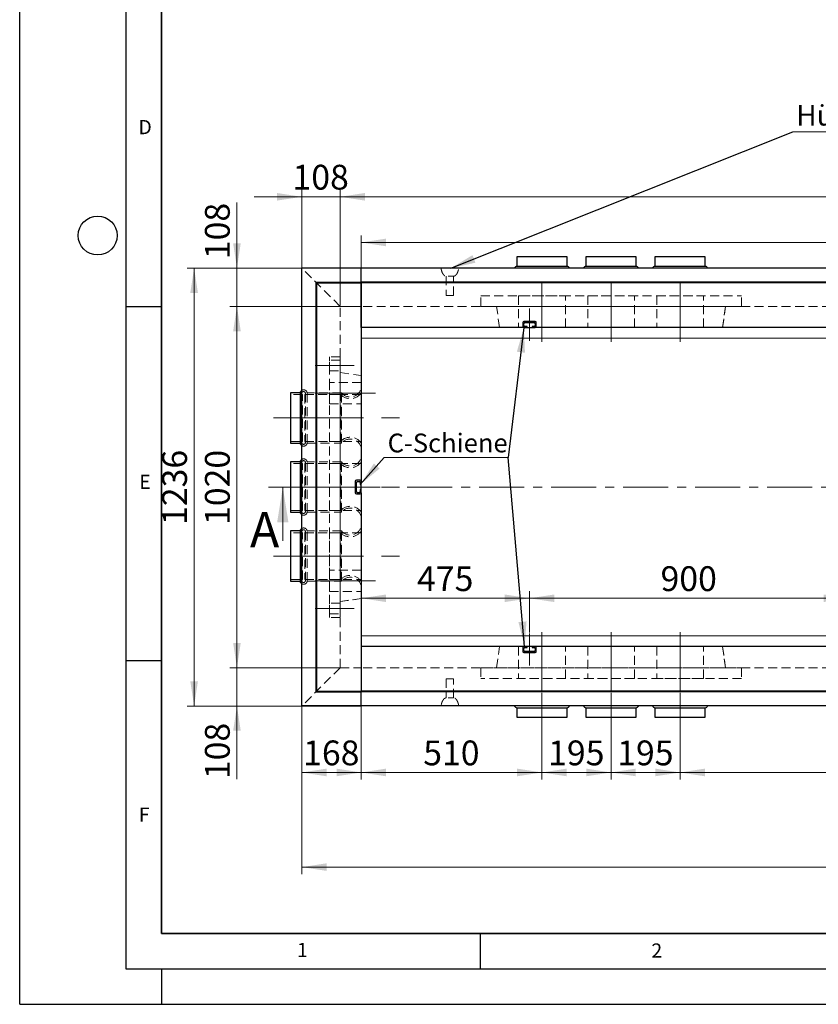
# Model space of a CAD drawing. Units: millimetres. Extents: x 0 to 420, y 0 to 297.
# Drawn here: x 0 to 113, y 0 to 139 of the extents above; entities that cross this region are included whole.
import ezdxf

# ---------------------------------------------------------------- set-up
doc = ezdxf.new("R2010")
doc.units = ezdxf.units.MM
doc.header["$PDSIZE"] = -1
for name, pattern in [('CENTER', [10.16, 6.35, -1.27, 1.27, -1.27]), ('CENTERX2', [20.32, 12.7, -2.54, 2.54, -2.54]), ('HIDDEN', [1.905, 1.27, -0.635])]:
    doc.linetypes.add(name, pattern=pattern)
doc.layers.add('LINIEN-DICK', color=7, linetype='Continuous', lineweight=35)
doc.layers.add('LINIEN-DÜNN', color=7, linetype='Continuous')
doc.layers.add('VORLAGE_TEXT', color=7, linetype='Continuous')
doc.styles.add('SLDTEXTSTYLE0', font='TXT', dxfattribs={"width": 0.605})
doc.dimstyles.new('SLDDIMSTYLE0', dxfattribs={"dimtxt": 0.18, "dimasz": 3.5, "dimexe": 0, "dimexo": 0.0625, "dimgap": 0, "dimtad": 0, "dimtih": 1, "dimtoh": 1, "dimdec": 0, "dimrnd": 1e-09, "dimzin": 0, "dimdsep": 46, "dimtxsty": 'Standard', "dimsah": 1, "dimcen": 0.09, "dimadec": 0, "dimazin": 0, "dimtfac": 3.5, "dimtdec": 0, "dimtofl": 0, "dimtmove": 0, "dimatfit": 3, "dimfxl": 1, "dimfrac": 2, "dimtolj": 1, "dimtzin": 0, "dimarcsym": 0})
doc.dimstyles.new('SLDDIMSTYLE1', dxfattribs={"dimtxt": 3.5, "dimasz": 3.5, "dimexe": 0, "dimexo": 0.0625, "dimgap": 0.875, "dimtad": 1, "dimlfac": 20, "dimrnd": 1e-09, "dimzin": 12, "dimdsep": 46, "dimtxsty": 'SLDTEXTSTYLE0', "dimsah": 1, "dimcen": 0.09, "dimadec": 0, "dimazin": 3, "dimtfac": 1, "dimtdec": 3, "dimtofl": 0, "dimtmove": 0, "dimatfit": 3, "dimfxl": 1, "dimfrac": 2, "dimtolj": 1, "dimtzin": 12, "dimarcsym": 0})
doc.dimstyles.new('SLDDIMSTYLE2', dxfattribs={"dimtxt": 3.5, "dimasz": 3.5, "dimexe": 0, "dimexo": 0.0625, "dimgap": 0.875, "dimtad": 1, "dimlfac": 20, "dimrnd": 1e-09, "dimzin": 12, "dimdsep": 46, "dimtxsty": 'SLDTEXTSTYLE0', "dimsah": 1, "dimcen": 0.09, "dimadec": 0, "dimazin": 3, "dimtfac": 1, "dimtdec": 3, "dimtmove": 0, "dimatfit": 0, "dimfxl": 1, "dimfrac": 2, "dimtolj": 1, "dimtzin": 12, "dimarcsym": 0})

# ---------------------------------------------------------------- blocks, each defined once
blk = doc.blocks.new('_D_2')
at = {"color": 7, "linetype": 'Continuous', "lineweight": 0}
for p, q in [((30.67, 103.9), (30.67, 113.18)), ((48.12, 103.9), (29.67, 103.9)), ((30.67, 103.9), (30.67, 98.5)), ((48.12, 98.5), (29.67, 98.5)), ((30.67, 98.5), (30.67, 91.77))]:
    blk.add_line(p, q, dxfattribs=at)
at = {"color": 7, "linetype": 'Continuous', "lineweight": 18}
for points in [[(30.67, 103.9), (31.2, 107.4), (30.13, 107.4)], [(30.67, 98.5), (30.13, 95), (31.2, 95)]]:
    blk.add_solid(points, dxfattribs=at)
at = {"color": 7, "linetype": 'Continuous', "lineweight": 18, "insert": (26.15, 105.16), "char_height": 3.5, "attachment_point": 1, "rotation": 90, "style": 'SLDTEXTSTYLE0'}
blk.add_mtext('108', dxfattribs=at)
blk = doc.blocks.new('_D_3')
at = {"color": 7, "linetype": 'Continuous', "lineweight": 0}
for p, q in [((45.12, 98.5), (29.67, 98.5)), ((30.67, 98.5), (30.67, 47.5)), ((45.12, 47.5), (29.67, 47.5))]:
    blk.add_line(p, q, dxfattribs=at)
at = {"color": 7, "linetype": 'Continuous', "lineweight": 18}
for points in [[(30.67, 98.5), (30.13, 95), (31.2, 95)], [(30.67, 47.5), (31.2, 51), (30.13, 51)]]:
    blk.add_solid(points, dxfattribs=at)
at = {"color": 7, "linetype": 'Continuous', "lineweight": 18, "insert": (26.15, 67.65), "char_height": 3.5, "attachment_point": 1, "rotation": 90, "style": 'SLDTEXTSTYLE0'}
blk.add_mtext('1020', dxfattribs=at)
blk = doc.blocks.new('_D_4')
at = {"color": 7, "linetype": 'Continuous', "lineweight": 0}
for p, q in [((30.67, 47.5), (30.67, 54.23)), ((45.12, 47.5), (29.67, 47.5)), ((30.67, 47.5), (30.67, 42.1)), ((39.72, 42.1), (29.67, 42.1)), ((30.67, 42.1), (30.67, 31.78))]:
    blk.add_line(p, q, dxfattribs=at)
at = {"color": 7, "linetype": 'Continuous', "lineweight": 18}
for points in [[(30.67, 47.5), (31.2, 51), (30.13, 51)], [(30.67, 42.1), (30.13, 38.6), (31.2, 38.6)]]:
    blk.add_solid(points, dxfattribs=at)
at = {"color": 7, "linetype": 'Continuous', "lineweight": 18, "insert": (26.15, 31.78), "char_height": 3.5, "attachment_point": 1, "rotation": 90, "style": 'SLDTEXTSTYLE0'}
blk.add_mtext('108', dxfattribs=at)
blk = doc.blocks.new('_D_5')
at = {"color": 7, "linetype": 'Continuous', "lineweight": 0}
for p, q in [((39.82, 42), (39.82, 18.36)), ((199.12, 42), (199.12, 18.36)), ((199.12, 19.36), (39.82, 19.36))]:
    blk.add_line(p, q, dxfattribs=at)
at = {"color": 7, "linetype": 'Continuous', "lineweight": 18}
for points in [[(39.82, 19.36), (43.32, 18.83), (43.32, 19.9)], [(199.12, 19.36), (195.62, 19.9), (195.62, 18.83)]]:
    blk.add_solid(points, dxfattribs=at)
at = {"color": 7, "linetype": 'Continuous', "lineweight": 18, "insert": (114.13, 23.88), "char_height": 3.5, "attachment_point": 1, "style": 'SLDTEXTSTYLE0'}
blk.add_mtext('3186', dxfattribs=at)
blk = doc.blocks.new('_D_7')
at = {"color": 7, "linetype": 'Continuous', "lineweight": 0}
for p, q in [((48.12, 103.9), (23.62, 103.9)), ((24.62, 103.9), (24.62, 42.1)), ((48.12, 42.1), (23.62, 42.1))]:
    blk.add_line(p, q, dxfattribs=at)
at = {"color": 7, "linetype": 'Continuous', "lineweight": 18}
for points in [[(24.62, 103.9), (24.08, 100.4), (25.16, 100.4)], [(24.62, 42.1), (25.16, 45.6), (24.08, 45.6)]]:
    blk.add_solid(points, dxfattribs=at)
at = {"color": 7, "linetype": 'Continuous', "lineweight": 18, "insert": (20.11, 67.65), "char_height": 3.5, "attachment_point": 1, "rotation": 90, "style": 'SLDTEXTSTYLE0'}
blk.add_mtext('1236', dxfattribs=at)
blk = doc.blocks.new('_D_10')
at = {"color": 7, "linetype": 'Continuous', "lineweight": 0}
for p, q in [((48.22, 101.9), (48.22, 108.52)), ((190.72, 72.3), (190.72, 108.52)), ((48.22, 107.52), (190.72, 107.52))]:
    blk.add_line(p, q, dxfattribs=at)
at = {"color": 7, "linetype": 'Continuous', "lineweight": 18}
for points in [[(48.22, 107.52), (51.72, 106.98), (51.72, 108.06)], [(190.72, 107.52), (187.22, 108.06), (187.22, 106.98)]]:
    blk.add_solid(points, dxfattribs=at)
at = {"color": 7, "linetype": 'Continuous', "lineweight": 18, "insert": (114.13, 112.03), "char_height": 3.5, "attachment_point": 1, "style": 'SLDTEXTSTYLE0'}
blk.add_mtext('2850', dxfattribs=at)
blk = doc.blocks.new('_D_12')
at = {"color": 7, "linetype": 'Continuous', "lineweight": 0}
for p, q in [((48.22, 73.7), (48.22, 31.72)), ((39.82, 42), (39.82, 31.72)), ((48.22, 32.72), (39.82, 32.72))]:
    blk.add_line(p, q, dxfattribs=at)
at = {"color": 7, "linetype": 'Continuous', "lineweight": 18}
for points in [[(39.82, 32.72), (43.32, 32.18), (43.32, 33.26)], [(48.22, 32.72), (44.72, 33.26), (44.72, 32.18)]]:
    blk.add_solid(points, dxfattribs=at)
at = {"color": 7, "linetype": 'Continuous', "lineweight": 18, "insert": (40.01, 37.23), "char_height": 3.5, "attachment_point": 1, "style": 'SLDTEXTSTYLE0'}
blk.add_mtext('168', dxfattribs=at)
blk = doc.blocks.new('_D_15')
at = {"color": 7, "linetype": 'Continuous', "lineweight": 0}
for p, q in [((71.97, 52.45), (71.97, 58.3)), ((116.97, 57.3), (71.97, 57.3)), ((116.97, 52.45), (116.97, 58.3))]:
    blk.add_line(p, q, dxfattribs=at)
at = {"color": 7, "linetype": 'Continuous', "lineweight": 18}
for points in [[(71.97, 57.3), (75.47, 56.77), (75.47, 57.84)], [(116.97, 57.3), (113.47, 57.84), (113.47, 56.77)]]:
    blk.add_solid(points, dxfattribs=at)
at = {"color": 7, "linetype": 'Continuous', "lineweight": 18, "insert": (90.46, 61.82), "char_height": 3.5, "attachment_point": 1, "style": 'SLDTEXTSTYLE0'}
blk.add_mtext('900', dxfattribs=at)
blk = doc.blocks.new('_D_16')
at = {"color": 7, "linetype": 'Continuous', "lineweight": 0}
for p, q in [((48.22, 57.3), (71.97, 57.3)), ((71.97, 52.45), (71.97, 58.3))]:
    blk.add_line(p, q, dxfattribs=at)
at = {"color": 7, "linetype": 'Continuous', "lineweight": 18}
for points in [[(48.22, 57.3), (51.72, 56.77), (51.72, 57.84)], [(71.97, 57.3), (68.47, 57.84), (68.47, 56.77)]]:
    blk.add_solid(points, dxfattribs=at)
at = {"color": 7, "linetype": 'Continuous', "lineweight": 18, "insert": (56.09, 61.82), "char_height": 3.5, "attachment_point": 1, "style": 'SLDTEXTSTYLE0'}
blk.add_mtext('475', dxfattribs=at)
blk = doc.blocks.new('_D_17')
at = {"color": 7, "linetype": 'Continuous', "lineweight": 0}
for p, q in [((39.82, 113.96), (33.09, 113.96)), ((39.82, 104), (39.82, 114.96)), ((45.22, 113.96), (39.82, 113.96)), ((45.22, 98.6), (45.22, 114.96)), ((45.22, 113.96), (51.95, 113.96))]:
    blk.add_line(p, q, dxfattribs=at)
at = {"color": 7, "linetype": 'Continuous', "lineweight": 18}
for points in [[(39.82, 113.96), (36.32, 114.5), (36.32, 113.43)], [(45.22, 113.96), (48.72, 113.43), (48.72, 114.5)]]:
    blk.add_solid(points, dxfattribs=at)
at = {"color": 7, "linetype": 'Continuous', "lineweight": 18, "insert": (38.51, 118.48), "char_height": 3.5, "attachment_point": 1, "style": 'SLDTEXTSTYLE0'}
blk.add_mtext('108', dxfattribs=at)
blk = doc.blocks.new('_D_19')
at = {"color": 7, "linetype": 'Continuous', "lineweight": 0}
for p, q in [((93.22, 43.9), (93.22, 31.72)), ((145.72, 43.9), (145.72, 31.72)), ((145.72, 32.72), (93.22, 32.72))]:
    blk.add_line(p, q, dxfattribs=at)
at = {"color": 7, "linetype": 'Continuous', "lineweight": 18}
for points in [[(93.22, 32.72), (96.72, 32.18), (96.72, 33.26)], [(145.72, 32.72), (142.22, 33.26), (142.22, 32.18)]]:
    blk.add_solid(points, dxfattribs=at)
at = {"color": 7, "linetype": 'Continuous', "lineweight": 18, "insert": (114.13, 37.23), "char_height": 3.5, "attachment_point": 1, "style": 'SLDTEXTSTYLE0'}
blk.add_mtext('1050', dxfattribs=at)
blk = doc.blocks.new('_D_20')
at = {"color": 7, "linetype": 'Continuous', "lineweight": 0}
for p, q in [((83.47, 43.9), (83.47, 31.72)), ((93.22, 43.9), (93.22, 31.72)), ((93.22, 32.72), (83.47, 32.72))]:
    blk.add_line(p, q, dxfattribs=at)
at = {"color": 7, "linetype": 'Continuous', "lineweight": 18}
for points in [[(83.47, 32.72), (86.97, 32.18), (86.97, 33.26)], [(93.22, 32.72), (89.72, 33.26), (89.72, 32.18)]]:
    blk.add_solid(points, dxfattribs=at)
at = {"color": 7, "linetype": 'Continuous', "lineweight": 18, "insert": (84.34, 37.23), "char_height": 3.5, "attachment_point": 1, "style": 'SLDTEXTSTYLE0'}
blk.add_mtext('195', dxfattribs=at)
blk = doc.blocks.new('_D_21')
at = {"color": 7, "linetype": 'Continuous', "lineweight": 0}
for p, q in [((73.72, 43.9), (73.72, 31.72)), ((83.47, 43.9), (83.47, 31.72)), ((73.72, 32.72), (83.47, 32.72))]:
    blk.add_line(p, q, dxfattribs=at)
at = {"color": 7, "linetype": 'Continuous', "lineweight": 18}
for points in [[(73.72, 32.72), (77.22, 32.18), (77.22, 33.26)], [(83.47, 32.72), (79.97, 33.26), (79.97, 32.18)]]:
    blk.add_solid(points, dxfattribs=at)
at = {"color": 7, "linetype": 'Continuous', "lineweight": 18, "insert": (74.59, 37.23), "char_height": 3.5, "attachment_point": 1, "style": 'SLDTEXTSTYLE0'}
blk.add_mtext('195', dxfattribs=at)
blk = doc.blocks.new('_D_22')
at = {"color": 7, "linetype": 'Continuous', "lineweight": 0}
for p, q in [((48.22, 44.1), (48.22, 31.72)), ((73.72, 43.9), (73.72, 31.72)), ((48.22, 32.72), (73.72, 32.72))]:
    blk.add_line(p, q, dxfattribs=at)
at = {"color": 7, "linetype": 'Continuous', "lineweight": 18}
for points in [[(48.22, 32.72), (51.72, 32.18), (51.72, 33.26)], [(73.72, 32.72), (70.22, 33.26), (70.22, 32.18)]]:
    blk.add_solid(points, dxfattribs=at)
at = {"color": 7, "linetype": 'Continuous', "lineweight": 18, "insert": (56.96, 37.23), "char_height": 3.5, "attachment_point": 1, "style": 'SLDTEXTSTYLE0'}
blk.add_mtext('510', dxfattribs=at)
blk = doc.blocks.new('_D_26')
at = {"color": 7, "linetype": 'Continuous', "lineweight": 0}
for p, q in [((45.22, 98.6), (45.22, 114.96)), ((45.22, 113.96), (193.72, 113.96)), ((193.72, 98.6), (193.72, 114.96))]:
    blk.add_line(p, q, dxfattribs=at)
at = {"color": 7, "linetype": 'Continuous', "lineweight": 18}
for points in [[(45.22, 113.96), (48.72, 113.43), (48.72, 114.5)], [(193.72, 113.96), (190.22, 114.5), (190.22, 113.43)]]:
    blk.add_solid(points, dxfattribs=at)
at = {"color": 7, "linetype": 'Continuous', "lineweight": 18, "insert": (114.13, 118.48), "char_height": 3.5, "attachment_point": 1, "style": 'SLDTEXTSTYLE0'}
blk.add_mtext('2970', dxfattribs=at)
blk = doc.blocks.new('SW_NOTE_0_9')
at = {"color": 0, "linetype": 'Continuous', "lineweight": 0}
for p, q in [((16.41, 0), (0, 0)), ((0.95, 0), (17.46, 0)), ((0.95, 0), (17.46, 0))]:
    blk.add_line(p, q, dxfattribs=at)
at = {"color": 0, "linetype": 'Continuous', "lineweight": 0, "insert": (0.47, 3.37), "char_height": 2.646, "attachment_point": 1, "style": 'SLDTEXTSTYLE0'}
blk.add_mtext('C-Schiene', dxfattribs=at)
blk = doc.blocks.new('SW_NOTE_0_11')
at = {"color": 0, "linetype": 'Continuous', "lineweight": 0}
for p, q in [((20.21, 0), (0, 0)), ((0.95, 0), (21.27, 0))]:
    blk.add_line(p, q, dxfattribs=at)
at = {"color": 0, "linetype": 'Continuous', "lineweight": 0, "insert": (0.45, 3.8), "char_height": 2.91, "attachment_point": 1, "style": 'SLDTEXTSTYLE0'}
blk.add_mtext('Hülse Rd16', dxfattribs=at)

msp = doc.modelspace()

# ---------------------------------------------------------------- linework, layer by layer
at = {"color": 7, "linetype": 'Continuous', "lineweight": 25}
for p, q in [((70.17393, 105.50133), (70.17393, 104.14001)), ((77.27393, 105.50133), (70.17393, 105.50133)), ((77.27393, 104.14001), (77.27393, 105.50133)), ((79.92393, 105.50133), (79.92393, 104.14001)), ((87.02393, 105.50133), (79.92393, 105.50133)), ((87.02393, 104.14001), (87.02393, 105.50133)), ((89.67393, 105.50133), (89.67393, 104.14001)), ((96.77393, 105.50133), (89.67393, 105.50133)), ((96.77393, 104.14001), (96.77393, 105.50133)), ((48.22393, 103.90133), (39.82393, 103.90133)), ((39.82393, 42.10133), (39.82393, 103.90133)), ((48.22393, 101.90133), (48.22393, 103.90133)), ((190.72393, 103.90133), (48.22393, 103.90133)), ((77.27393, 104.14001), (70.17393, 104.14001)), ((87.02393, 104.14001), (79.92393, 104.14001)), ((96.77393, 104.14001), (89.67393, 104.14001)), ((41.82393, 101.90133), (41.87393, 101.80133)), ((41.82393, 101.90133), (41.82393, 44.10133)), ((41.82393, 101.90133), (48.22393, 101.90133)), ((41.87393, 101.80133), (41.87393, 44.20133)), ((41.87393, 101.80133), (48.22393, 101.80133)), ((48.22393, 101.90133), (48.22393, 101.80133)), ((190.72393, 101.90133), (48.22393, 101.90133)), ((48.22393, 101.80133), (48.22393, 73.80133)), ((190.72393, 101.80133), (48.22393, 101.80133)), ((48.22393, 95.50133), (48.22393, 101.80133)), ((71.02393, 96.20133), (71.02393, 95.65133)), ((72.77393, 96.35133), (71.17393, 96.35133)), ((71.17393, 95.80133), (71.17393, 96.05133)), ((71.32393, 96.20133), (72.62393, 96.20133)), ((72.77393, 96.05133), (72.77393, 95.80133)), ((72.92393, 95.65133), (72.92393, 96.20133)), ((71.17393, 95.50133), (48.22393, 95.50133)), ((71.17393, 95.50133), (71.62393, 95.50133)), ((71.62393, 95.65133), (71.32393, 95.65133)), ((71.62393, 95.50133), (71.62393, 95.65133)), ((71.62393, 95.50133), (72.32393, 95.50133)), ((72.62393, 95.65133), (72.32393, 95.65133)), ((72.32393, 95.65133), (72.32393, 95.50133)), ((72.32393, 95.50133), (72.77393, 95.50133)), ((116.17393, 95.50133), (72.77393, 95.50133)), ((39.58524, 86.30133), (38.22393, 86.30133)), ((38.22393, 86.30133), (38.22393, 79.20133)), ((39.58524, 86.30133), (39.58524, 79.20133)), ((38.22393, 79.20133), (39.58524, 79.20133)), ((39.58524, 76.55133), (38.22393, 76.55133)), ((38.22393, 76.55133), (38.22393, 69.45133)), ((39.58524, 76.55133), (39.58524, 69.45133)), ((47.37393, 73.80133), (47.37393, 72.20133)), ((48.07393, 73.95133), (47.52393, 73.95133)), ((47.52393, 72.35133), (47.52393, 73.65133)), ((47.67393, 73.80133), (47.92393, 73.80133)), ((48.07393, 73.65133), (48.07393, 73.35133)), ((48.22393, 73.35133), (48.22393, 73.80133)), ((48.07393, 73.35133), (48.22393, 73.35133)), ((48.07393, 72.65133), (48.07393, 72.35133)), ((48.22393, 72.65133), (48.07393, 72.65133)), ((48.22393, 72.65133), (48.22393, 73.35133)), ((48.22393, 72.20133), (48.22393, 72.65133)), ((47.52393, 72.05133), (48.07393, 72.05133)), ((47.92393, 72.20133), (47.67393, 72.20133)), ((48.22393, 72.20133), (48.22393, 44.20133)), ((38.22393, 69.45133), (39.58524, 69.45133)), ((39.58524, 66.80133), (38.22393, 66.80133)), ((38.22393, 66.80133), (38.22393, 59.70133)), ((39.58524, 66.80133), (39.58524, 59.70133)), ((38.22393, 59.70133), (39.58524, 59.70133)), ((71.17393, 50.50133), (48.22393, 50.50133)), ((48.22393, 50.50133), (48.22393, 44.20133)), ((71.02393, 50.35133), (71.02393, 49.80133)), ((71.62393, 50.50133), (71.17393, 50.50133)), ((71.17393, 49.95133), (71.17393, 50.20133)), ((71.32393, 50.35133), (71.62393, 50.35133)), ((71.62393, 50.35133), (71.62393, 50.50133)), ((72.32393, 50.50133), (71.62393, 50.50133)), ((72.77393, 50.50133), (72.32393, 50.50133)), ((72.32393, 50.50133), (72.32393, 50.35133)), ((72.32393, 50.35133), (72.62393, 50.35133)), ((116.17393, 50.50133), (72.77393, 50.50133)), ((72.77393, 50.20133), (72.77393, 49.95133)), ((72.92393, 49.80133), (72.92393, 50.35133)), ((71.17393, 49.65133), (72.77393, 49.65133)), ((72.62393, 49.80133), (71.32393, 49.80133)), ((41.82393, 44.10133), (41.87393, 44.20133)), ((41.82393, 44.10133), (48.22393, 44.10133)), ((41.87393, 44.20133), (48.22393, 44.20133)), ((48.22393, 44.10133), (48.22393, 44.20133)), ((190.72393, 44.20133), (48.22393, 44.20133)), ((48.22393, 42.10133), (48.22393, 44.10133)), ((190.72393, 44.10133), (48.22393, 44.10133)), ((48.22393, 42.10133), (39.82393, 42.10133)), ((190.72393, 42.10133), (48.22393, 42.10133)), ((70.17393, 41.86264), (70.17393, 40.50133)), ((70.17393, 41.86264), (77.27393, 41.86264)), ((77.27393, 40.50133), (77.27393, 41.86264)), ((79.92393, 41.86264), (79.92393, 40.50133)), ((79.92393, 41.86264), (87.02393, 41.86264)), ((87.02393, 40.50133), (87.02393, 41.86264)), ((89.67393, 41.86264), (89.67393, 40.50133)), ((89.67393, 41.86264), (96.77393, 41.86264)), ((96.77393, 40.50133), (96.77393, 41.86264)), ((70.17393, 40.50133), (77.27393, 40.50133)), ((79.92393, 40.50133), (87.02393, 40.50133)), ((89.67393, 40.50133), (96.77393, 40.50133))]:
    msp.add_line(p, q, dxfattribs=at)
at = {"color": 7, "linetype": 'HIDDEN', "lineweight": 18}
for p, q in [((39.82393, 42.10133), (39.82393, 103.90133)), ((45.22393, 98.50133), (39.82393, 103.90133)), ((48.22393, 103.90133), (39.82393, 103.90133)), ((48.22393, 98.50133), (48.22393, 103.90133)), ((190.72393, 103.90133), (48.22393, 103.90133)), ((60.19893, 102.75133), (60.19893, 100.05133)), ((61.24893, 100.05133), (61.24893, 102.75133)), ((60.19893, 100.05133), (61.24893, 100.05133)), ((65.07393, 98.50133), (65.07393, 100.00133)), ((65.07393, 100.00133), (101.87393, 100.00133)), ((70.42393, 100.00133), (77.02393, 100.00133)), ((70.42393, 100.00133), (77.02393, 100.00133)), ((70.42393, 100.00133), (70.42393, 95.50133)), ((70.42393, 100.00133), (70.42393, 95.50133)), ((77.02393, 95.50133), (77.02393, 100.00133)), ((77.02393, 95.50133), (77.02393, 100.00133)), ((80.17393, 100.00133), (86.77393, 100.00133)), ((80.17393, 100.00133), (86.77393, 100.00133)), ((80.17393, 100.00133), (80.17393, 95.50133)), ((80.17393, 100.00133), (80.17393, 95.50133)), ((86.77393, 95.50133), (86.77393, 100.00133)), ((86.77393, 95.50133), (86.77393, 100.00133)), ((89.92393, 100.00133), (96.52393, 100.00133)), ((89.92393, 100.00133), (96.52393, 100.00133)), ((89.92393, 100.00133), (89.92393, 95.50133)), ((89.92393, 100.00133), (89.92393, 95.50133)), ((96.52393, 95.50133), (96.52393, 100.00133)), ((96.52393, 95.50133), (96.52393, 100.00133)), ((101.87393, 98.50133), (101.87393, 100.00133)), ((45.22393, 47.50133), (45.22393, 98.50133)), ((45.22393, 98.50133), (48.22393, 98.50133)), ((48.22393, 47.50133), (48.22393, 98.50133)), ((190.72393, 98.50133), (48.22393, 98.50133)), ((101.87393, 98.50133), (65.07393, 98.50133)), ((67.72393, 95.50133), (67.32393, 98.50133)), ((99.62393, 98.50133), (67.32393, 98.50133)), ((67.72395, 95.50133), (67.32393, 98.50133)), ((99.22391, 95.50133), (99.62393, 98.50133)), ((99.62393, 98.50133), (99.22393, 95.50133)), ((71.02393, 96.20133), (71.02393, 95.65133)), ((72.77393, 96.35133), (71.17393, 96.35133)), ((72.92393, 95.65133), (72.92393, 96.20133)), ((48.22393, 95.50133), (116.46469, 95.50133)), ((48.22393, 94.00133), (48.22393, 95.50133)), ((99.22393, 95.50133), (67.72393, 95.50133)), ((99.22391, 95.50133), (67.72395, 95.50133)), ((77.02393, 95.50133), (70.42393, 95.50133)), ((77.02393, 95.50133), (70.42393, 95.50133)), ((71.17393, 95.50133), (71.62393, 95.50133)), ((72.32393, 95.50133), (72.77393, 95.50133)), ((86.77393, 95.50133), (80.17393, 95.50133)), ((86.77393, 95.50133), (80.17393, 95.50133)), ((96.52393, 95.50133), (89.92393, 95.50133)), ((96.52393, 95.50133), (89.92393, 95.50133)), ((48.22393, 52.00133), (48.22393, 94.00133)), ((45.22393, 91.40133), (43.72393, 91.40133)), ((43.72393, 54.60133), (43.72393, 91.40133)), ((45.22393, 90.90133), (43.72393, 90.90133)), ((43.72393, 89.40133), (43.72393, 90.89913)), ((45.22393, 91.40133), (45.22393, 54.60133)), ((45.22393, 89.40133), (45.22393, 90.89913)), ((43.72393, 89.40133), (45.22393, 89.40133)), ((45.22393, 89.15133), (48.22393, 88.75133)), ((45.22393, 89.15133), (45.22393, 56.85133)), ((45.22393, 89.15133), (48.22393, 88.75131)), ((43.72393, 84.75133), (43.72393, 87.75133)), ((48.22393, 87.75133), (43.72393, 87.75133)), ((48.22393, 88.75133), (48.22393, 57.25133)), ((48.22393, 88.75131), (48.22393, 57.25135)), ((48.22393, 87.75133), (48.22393, 84.75133)), ((38.22393, 82.75133), (38.22393, 86.30133)), ((39.58524, 82.75133), (39.58524, 86.30133)), ((39.82958, 86.22633), (39.82958, 79.27633)), ((39.82958, 86.22633), (39.82958, 79.27633)), ((40.32958, 79.27633), (40.32958, 86.22633)), ((40.32958, 79.27633), (40.32958, 86.22633)), ((40.57393, 79.20133), (40.57393, 86.30133)), ((45.42393, 86.30133), (40.57393, 86.30133)), ((45.42393, 79.20133), (45.42393, 86.30133)), ((48.22393, 78.49603), (48.22393, 87.00663)), ((48.22393, 79.16125), (48.22393, 86.34141)), ((39.90105, 86.05133), (38.22393, 86.05133)), ((38.22393, 79.45353), (38.22393, 86.04913)), ((39.90105, 79.45133), (39.90105, 86.05133)), ((40.25812, 86.05133), (40.25812, 79.45133)), ((45.31161, 86.05133), (40.25812, 86.05133)), ((43.72393, 79.45133), (43.72393, 86.05133)), ((43.72393, 79.45133), (43.72393, 86.05133)), ((43.72393, 79.45133), (43.72393, 86.05133)), ((48.22393, 86.05133), (43.72393, 86.05133)), ((48.22393, 86.05133), (43.72393, 86.05133)), ((48.22393, 86.05133), (43.72393, 86.05133)), ((45.31161, 79.45133), (45.31161, 86.05133)), ((48.22393, 86.05133), (48.22393, 79.45133)), ((48.22393, 86.05133), (48.22393, 79.45133)), ((48.22393, 86.05133), (48.22393, 79.45133)), ((43.72393, 84.75133), (48.22393, 84.75133)), ((38.22393, 79.20133), (38.22393, 82.75133)), ((39.58524, 79.20133), (39.58524, 82.75133)), ((38.22393, 79.45133), (39.90105, 79.45133)), ((40.25812, 79.45133), (45.31161, 79.45133)), ((43.72393, 79.45133), (48.22393, 79.45133)), ((43.72393, 79.45133), (48.22393, 79.45133)), ((43.72393, 79.45133), (48.22393, 79.45133)), ((40.57393, 79.20133), (45.42393, 79.20133)), ((38.22393, 73.00133), (38.22393, 76.55133)), ((39.58524, 73.00133), (39.58524, 76.55133)), ((39.82958, 76.47633), (39.82958, 69.52633)), ((39.82958, 76.47633), (39.82958, 69.52633)), ((40.32958, 69.52633), (40.32958, 76.47633)), ((40.32958, 69.52633), (40.32958, 76.47633)), ((40.57393, 69.45133), (40.57393, 76.55133)), ((45.42393, 76.55133), (40.57393, 76.55133)), ((45.42393, 69.45133), (45.42393, 76.55133)), ((48.22393, 68.74603), (48.22393, 77.25663)), ((48.22393, 69.41125), (48.22393, 76.59141)), ((39.90105, 76.30133), (38.22393, 76.30133)), ((38.22393, 69.70353), (38.22393, 76.29913)), ((39.90105, 69.70133), (39.90105, 76.30133)), ((40.25812, 76.30133), (40.25812, 69.70133)), ((45.31161, 76.30133), (40.25812, 76.30133)), ((43.72393, 69.70133), (43.72393, 76.30133)), ((43.72393, 69.70133), (43.72393, 76.30133)), ((43.72393, 69.70133), (43.72393, 76.30133)), ((48.22393, 76.30133), (43.72393, 76.30133)), ((48.22393, 76.30133), (43.72393, 76.30133)), ((48.22393, 76.30133), (43.72393, 76.30133)), ((45.31161, 69.70133), (45.31161, 76.30133)), ((48.22393, 76.30133), (48.22393, 69.70133)), ((48.22393, 76.30133), (48.22393, 69.70133)), ((48.22393, 76.30133), (48.22393, 69.70133)), ((47.37393, 73.80133), (47.37393, 72.20133)), ((48.07393, 73.95133), (47.52393, 73.95133)), ((48.22393, 73.35133), (48.22393, 73.80133)), ((38.22393, 69.45133), (38.22393, 73.00133)), ((39.58524, 69.45133), (39.58524, 73.00133)), ((48.22393, 72.20133), (48.22393, 72.65133)), ((47.52393, 72.05133), (48.07393, 72.05133)), ((38.22393, 69.70133), (39.90105, 69.70133)), ((40.25812, 69.70133), (45.31161, 69.70133)), ((43.72393, 69.70133), (48.22393, 69.70133)), ((43.72393, 69.70133), (48.22393, 69.70133)), ((43.72393, 69.70133), (48.22393, 69.70133)), ((40.57393, 69.45133), (45.42393, 69.45133)), ((38.22393, 63.25133), (38.22393, 66.80133)), ((39.58524, 63.25133), (39.58524, 66.80133)), ((39.82958, 66.72633), (39.82958, 59.77633)), ((39.82958, 66.72633), (39.82958, 59.77633)), ((40.32958, 59.77633), (40.32958, 66.72633)), ((40.32958, 59.77633), (40.32958, 66.72633)), ((40.57393, 59.70133), (40.57393, 66.80133)), ((45.42393, 66.80133), (40.57393, 66.80133)), ((45.42393, 59.70133), (45.42393, 66.80133)), ((48.22393, 58.99603), (48.22393, 67.50663)), ((48.22393, 59.66125), (48.22393, 66.84141)), ((39.90105, 66.55133), (38.22393, 66.55133)), ((38.22393, 59.95353), (38.22393, 66.54913)), ((39.90105, 59.95133), (39.90105, 66.55133)), ((40.25812, 66.55133), (40.25812, 59.95133)), ((45.31161, 66.55133), (40.25812, 66.55133)), ((43.72393, 59.95133), (43.72393, 66.55133)), ((43.72393, 59.95133), (43.72393, 66.55133)), ((43.72393, 59.95133), (43.72393, 66.55133)), ((48.22393, 66.55133), (43.72393, 66.55133)), ((48.22393, 66.55133), (43.72393, 66.55133)), ((48.22393, 66.55133), (43.72393, 66.55133)), ((45.31161, 59.95133), (45.31161, 66.55133)), ((48.22393, 66.55133), (48.22393, 59.95133)), ((48.22393, 66.55133), (48.22393, 59.95133)), ((48.22393, 66.55133), (48.22393, 59.95133)), ((38.22393, 59.70133), (38.22393, 63.25133)), ((39.58524, 59.70133), (39.58524, 63.25133)), ((43.72393, 58.25133), (43.72393, 61.25133)), ((48.22393, 61.25133), (43.72393, 61.25133)), ((48.22393, 61.25133), (48.22393, 58.25133)), ((38.22393, 59.95133), (39.90105, 59.95133)), ((40.25812, 59.95133), (45.31161, 59.95133)), ((43.72393, 59.95133), (48.22393, 59.95133)), ((43.72393, 59.95133), (48.22393, 59.95133)), ((43.72393, 59.95133), (48.22393, 59.95133)), ((40.57393, 59.70133), (45.42393, 59.70133)), ((43.72393, 58.25133), (48.22393, 58.25133)), ((45.22393, 56.85133), (48.22393, 57.25135)), ((48.22393, 57.25133), (45.22393, 56.85133)), ((45.22393, 56.60133), (43.72393, 56.60133)), ((43.72393, 55.10133), (43.72393, 56.59913)), ((45.22393, 55.10133), (45.22393, 56.59913)), ((43.72393, 55.10133), (45.22393, 55.10133)), ((45.22393, 54.60133), (43.72393, 54.60133)), ((48.22393, 50.50133), (48.22393, 52.00133)), ((116.46469, 50.50133), (48.22393, 50.50133)), ((67.32393, 47.50133), (67.72393, 50.50133)), ((67.32393, 47.50133), (67.72395, 50.50133)), ((67.72393, 50.50133), (99.22393, 50.50133)), ((99.22391, 50.50133), (67.72395, 50.50133)), ((70.42393, 50.50133), (77.02393, 50.50133)), ((70.42393, 50.50133), (77.02393, 50.50133)), ((70.42393, 50.50133), (70.42393, 46.00133)), ((70.42393, 50.50133), (70.42393, 46.00133)), ((71.02393, 50.35133), (71.02393, 49.80133)), ((71.62393, 50.50133), (71.17393, 50.50133)), ((72.77393, 50.50133), (72.32393, 50.50133)), ((72.92393, 49.80133), (72.92393, 50.35133)), ((77.02393, 46.00133), (77.02393, 50.50133)), ((77.02393, 46.00133), (77.02393, 50.50133)), ((80.17393, 50.50133), (86.77393, 50.50133)), ((80.17393, 50.50133), (86.77393, 50.50133)), ((80.17393, 50.50133), (80.17393, 46.00133)), ((80.17393, 50.50133), (80.17393, 46.00133)), ((86.77393, 46.00133), (86.77393, 50.50133)), ((86.77393, 46.00133), (86.77393, 50.50133)), ((89.92393, 50.50133), (96.52393, 50.50133)), ((89.92393, 50.50133), (96.52393, 50.50133)), ((89.92393, 50.50133), (89.92393, 46.00133)), ((89.92393, 50.50133), (89.92393, 46.00133)), ((96.52393, 46.00133), (96.52393, 50.50133)), ((96.52393, 46.00133), (96.52393, 50.50133)), ((99.62393, 47.50133), (99.22391, 50.50133)), ((99.22393, 50.50133), (99.62393, 47.50133)), ((71.17393, 49.65133), (72.77393, 49.65133)), ((45.22393, 47.50133), (39.82393, 42.10133)), ((45.22393, 47.50133), (48.22393, 47.50133)), ((48.22393, 47.50133), (48.22393, 42.10133)), ((190.72393, 47.50133), (48.22393, 47.50133)), ((65.07393, 47.50133), (101.87393, 47.50133)), ((65.07393, 47.50133), (65.07393, 46.00133)), ((67.32393, 47.50133), (99.62393, 47.50133)), ((101.87393, 47.50133), (101.87393, 46.00133)), ((60.19893, 45.95133), (61.24893, 45.95133)), ((60.19893, 45.95133), (60.19893, 43.25133)), ((61.24893, 43.25133), (61.24893, 45.95133)), ((101.87393, 46.00133), (65.07393, 46.00133)), ((77.02393, 46.00133), (70.42393, 46.00133)), ((77.02393, 46.00133), (70.42393, 46.00133)), ((86.77393, 46.00133), (80.17393, 46.00133)), ((86.77393, 46.00133), (80.17393, 46.00133)), ((96.52393, 46.00133), (89.92393, 46.00133)), ((96.52393, 46.00133), (89.92393, 46.00133)), ((39.82393, 42.10133), (48.22393, 42.10133)), ((190.72393, 42.10133), (48.22393, 42.10133))]:
    msp.add_line(p, q, dxfattribs=at)
at = {"color": 7, "linetype": 'CENTERX2', "lineweight": 18}
for p, q in [((73.72393, 93.50133), (73.72393, 102.00133)), ((83.47393, 93.50133), (83.47393, 102.00133)), ((93.22393, 93.50133), (93.22393, 102.00133)), ((71.97393, 98.20133), (71.97393, 93.65133)), ((47.22393, 90.15133), (41.72393, 90.15133)), ((50.22393, 86.25133), (41.72393, 86.25133)), ((35.82231, 82.75133), (53.59888, 82.75133)), ((35.82231, 73.00133), (53.59888, 73.00133)), ((35.82231, 63.25133), (53.59888, 63.25133)), ((50.22393, 59.75133), (41.72393, 59.75133)), ((47.22393, 55.85133), (41.72393, 55.85133)), ((71.97393, 52.35133), (71.97393, 47.80133)), ((73.72393, 52.50133), (73.72393, 44.00133)), ((83.47393, 52.50133), (83.47393, 44.00133)), ((93.22393, 52.50133), (93.22393, 44.00133))]:
    msp.add_line(p, q, dxfattribs=at)
at = {"color": 8, "linetype": 'Continuous', "lineweight": 18}
for p, q in [((117.92121, 94.00133), (48.22393, 94.00133)), ((48.22393, 52.00133), (117.92121, 52.00133))]:
    msp.add_line(p, q, dxfattribs=at)
at = {"color": 7, "linetype": 'Continuous', "lineweight": 0}
msp.add_line((51.46829, 77.17206), (48.07393, 73.35133), dxfattribs=at)
at = {"color": 7, "linetype": 'CENTER', "lineweight": 18}
msp.add_line((203.28755, 73.00133), (35.13751, 73.00133), dxfattribs=at)
at = {"color": 7, "linetype": 'Continuous', "lineweight": 18}
msp.add_line((37.13751, 65.40133), (37.13751, 73.00133), dxfattribs=at)
at = {"color": 7, "linetype": 'Continuous', "lineweight": 25}
for centre, radius, start, end in [((70.24893, 103.64567), 0.5, 98.6269266, 149.2486055), ((77.19893, 103.64567), 0.5, 30.7513945, 81.3730734), ((79.99893, 103.64567), 0.5, 98.6269266, 149.2486055), ((86.94893, 103.64567), 0.5, 30.7513945, 81.3730734), ((89.74893, 103.64567), 0.5, 98.6269266, 149.2486055), ((96.69893, 103.64567), 0.5, 30.7513945, 81.3730734), ((71.17393, 96.20133), 0.15, 90, 180), ((71.32393, 96.05133), 0.15, 90, 180), ((72.62393, 96.05133), 0.15, 360, 90), ((72.77393, 96.20133), 0.15, 0, 90), ((71.17393, 95.65133), 0.15, 180, 270), ((71.32393, 95.80133), 0.15, 180, 270), ((72.62393, 95.80133), 0.15, 270, 0), ((72.77393, 95.65133), 0.15, 270, 0), ((40.07958, 86.22633), 0.5, 120.7513945, 171.3730734), ((40.07958, 79.27633), 0.5, 188.6269266, 239.2486055), ((40.07958, 76.47633), 0.5, 120.7513945, 171.3730734), ((47.52393, 73.80133), 0.15, 90, 180), ((47.67393, 73.65133), 0.15, 90, 180), ((47.92393, 73.65133), 0.15, 0, 90), ((48.07393, 73.80133), 0.15, 0, 90), ((47.67393, 72.35133), 0.15, 180, 270), ((47.92393, 72.35133), 0.15, 270, 0), ((47.52393, 72.20133), 0.15, 180, 270), ((48.07393, 72.20133), 0.15, 270, 0), ((40.07958, 69.52633), 0.5, 188.6269266, 239.2486055), ((40.07958, 66.72633), 0.5, 120.7513945, 171.3730734), ((40.07958, 59.77633), 0.5, 188.6269266, 239.2486055), ((71.17393, 50.35133), 0.15, 90, 180), ((71.32393, 50.20133), 0.15, 90, 180), ((72.62393, 50.20133), 0.15, 0, 90), ((72.77393, 50.35133), 0.15, 0, 90), ((71.17393, 49.80133), 0.15, 180, 270), ((71.32393, 49.95133), 0.15, 180, 270), ((72.62393, 49.95133), 0.15, 270, 0), ((72.77393, 49.80133), 0.15, 270, 0), ((70.24893, 42.35699), 0.5, 210.7513945, 261.3730734), ((77.19893, 42.35699), 0.5, 278.6269266, 329.2486055), ((79.99893, 42.35699), 0.5, 210.7513945, 261.3730734), ((86.94893, 42.35699), 0.5, 278.6269266, 329.2486055), ((89.74893, 42.35699), 0.5, 210.7513945, 261.3730734), ((96.69893, 42.35699), 0.5, 278.6269266, 329.2486055)]:
    msp.add_arc(centre, radius, start, end, dxfattribs=at)
at = {"color": 7, "linetype": 'HIDDEN', "lineweight": 18}
for centre, radius, start, end in [((71.17393, 96.20133), 0.15, 90, 180), ((72.77393, 96.20133), 0.15, 0, 90), ((71.17393, 95.65133), 0.15, 180, 270), ((72.77393, 95.65133), 0.15, 270, 0), ((40.07958, 86.22633), 0.5, 8.6269266, 120.7513945), ((40.07958, 86.22633), 0.25, 0, 180), ((40.07958, 86.22633), 0.25, 180, 224.427004), ((40.07958, 86.22633), 0.25, 315.572996, 0), ((46.65538, 87.32286), 1.85, 223.4179924, 327.9802104), ((46.65538, 87.32286), 1.6, 219.6769851, 348.6211073), ((40.07958, 79.27633), 0.25, 135.572996, 180), ((40.07958, 79.27633), 0.25, 180, 0), ((40.07958, 79.27633), 0.25, 0, 44.427004), ((46.65538, 78.17979), 1.85, 32.0197896, 136.5820076), ((46.65538, 78.17979), 1.6, 11.3788927, 140.3230149), ((40.07958, 79.27633), 0.5, 239.2486055, 351.3730734), ((40.07958, 76.47633), 0.5, 8.6269266, 120.7513945), ((40.07958, 76.47633), 0.25, 0, 180), ((40.07958, 76.47633), 0.25, 180, 224.427004), ((40.07958, 76.47633), 0.25, 315.572996, 0), ((46.65538, 77.57286), 1.85, 223.4179924, 327.9802104), ((46.65538, 77.57286), 1.6, 219.6769851, 348.6211073), ((47.52393, 73.80133), 0.15, 90, 180), ((48.07393, 73.80133), 0.15, 0, 90), ((47.52393, 72.20133), 0.15, 180, 270), ((48.07393, 72.20133), 0.15, 270, 0), ((40.07958, 69.52633), 0.25, 135.572996, 180), ((40.07958, 69.52633), 0.25, 180, 0), ((40.07958, 69.52633), 0.25, 0, 44.427004), ((46.65538, 68.42979), 1.85, 32.0197896, 136.5820076), ((46.65538, 68.42979), 1.6, 11.3788927, 140.3230149), ((40.07958, 69.52633), 0.5, 239.2486055, 351.3730734), ((40.07958, 66.72633), 0.5, 8.6269266, 120.7513945), ((40.07958, 66.72633), 0.25, 0, 180), ((40.07958, 66.72633), 0.25, 180, 224.427004), ((40.07958, 66.72633), 0.25, 315.572996, 0), ((46.65538, 67.82286), 1.85, 223.4179924, 327.9802104), ((46.65538, 67.82286), 1.6, 219.6769851, 348.6211073), ((40.07958, 59.77633), 0.25, 135.572996, 180), ((40.07958, 59.77633), 0.25, 180, 0), ((40.07958, 59.77633), 0.25, 0, 44.427004), ((46.65538, 58.67979), 1.85, 32.0197896, 136.5820076), ((46.65538, 58.67979), 1.6, 11.3788927, 140.3230149), ((40.07958, 59.77633), 0.5, 239.2486055, 351.3730734), ((71.17393, 50.35133), 0.15, 90, 180), ((72.77393, 50.35133), 0.15, 0, 90), ((71.17393, 49.80133), 0.15, 180, 270), ((72.77393, 49.80133), 0.15, 270, 0)]:
    msp.add_arc(centre, radius, start, end, dxfattribs=at)
for points, knots in [([(60.72393, 103.90133), (60.79115, 103.90133), (60.92308, 103.90133), (61.11451, 103.90133), (61.29372, 103.90133), (61.46034, 103.90133), (61.61102, 103.90133), (61.7422, 103.90133), (61.84638, 103.90133), (61.9206, 103.90133), (61.96471, 103.90133), (61.97858, 103.90133), (61.9649, 103.90133), (61.92084, 103.90133), (61.8466, 103.90133), (61.74232, 103.90133), (61.6112, 103.90133), (61.46065, 103.90133), (61.29417, 103.90133), (61.11495, 103.90133), (60.92336, 103.90133), (60.72407, 103.90133), (60.52484, 103.90133), (60.33346, 103.90133), (60.15425, 103.90133), (59.98758, 103.90133), (59.83686, 103.90133), (59.70566, 103.90133), (59.60148, 103.90133), (59.52725, 103.90133), (59.48314, 103.90133), (59.46928, 103.90133), (59.48296, 103.90133), (59.52701, 103.90133), (59.60125, 103.90133), (59.70554, 103.90133), (59.83668, 103.90133), (59.98727, 103.90133), (60.1538, 103.90133), (60.33301, 103.90133), (60.52457, 103.90133), (60.65662, 103.90133), (60.72393, 103.90133)], [0, 0, 0, 0, 0.02563278, 0.050303558, 0.074650037, 0.099335064, 0.124995267, 0.15061623, 0.175280379, 0.199626857, 0.22431949, 0.249995265, 0.275616228, 0.300280377, 0.324626855, 0.349319487, 0.374995263, 0.400616226, 0.425280375, 0.449626853, 0.474319485, 0.499995261, 0.525616224, 0.550280373, 0.574626851, 0.599319483, 0.624995259, 0.650616222, 0.67528037, 0.699626849, 0.724319481, 0.749995257, 0.77561622, 0.800280368, 0.824626847, 0.849319479, 0.874995254, 0.900631813, 0.925303576, 0.949650054, 0.974336052, 1, 1, 1, 1]), ([(59.47393, 103.90133), (59.48727, 103.81946), (59.51209, 103.66715), (59.57064, 103.46337), (59.63179, 103.30259), (59.68645, 103.18886), (59.7369, 103.0998), (59.79152, 103.01668), (59.85873, 102.93361), (59.93584, 102.85968), (60.01765, 102.80247), (60.10994, 102.76018), (60.17652, 102.75427), (60.20966, 102.75133)], [0, 0, 0, 0, 0.1702847799, 0.3167973012, 0.4346526669, 0.5233318705, 0.5757229051, 0.644864166, 0.7274496116, 0.7947072502, 0.8635704145, 0.9320917997, 1, 1, 1, 1]), ([(61.23819, 102.75133), (61.26784, 102.75367), (61.32616, 102.75828), (61.42962, 102.79999), (61.52763, 102.87048), (61.61482, 102.96315), (61.69013, 103.06439), (61.76895, 103.19853), (61.85135, 103.38538), (61.92753, 103.62477), (61.95774, 103.80486), (61.97393, 103.90133)], [0, 0, 0, 0, 0.060794176, 0.119557103, 0.226524623, 0.306174066, 0.380304412, 0.485399256, 0.625164863, 0.799199647, 1, 1, 1, 1]), ([(60.72393, 102.75133), (60.6552, 102.75133), (60.58651, 102.75133), (60.45953, 102.75133), (60.40129, 102.75133), (60.3041, 102.75133), (60.26519, 102.75133), (60.21259, 102.75133), (60.19893, 102.75133), (60.19893, 102.75133), (60.21259, 102.75133), (60.26519, 102.75133), (60.3041, 102.75133), (60.40129, 102.75133), (60.45953, 102.75133), (60.58651, 102.75133), (60.6552, 102.75133), (60.79265, 102.75133), (60.86134, 102.75133), (60.98833, 102.75133), (61.04656, 102.75133), (61.14375, 102.75133), (61.18266, 102.75133), (61.23526, 102.75133), (61.24893, 102.75133), (61.24893, 102.75133), (61.23526, 102.75133), (61.18266, 102.75133), (61.14375, 102.75133), (61.04656, 102.75133), (60.98833, 102.75133), (60.86134, 102.75133), (60.79265, 102.75133), (60.72393, 102.75133)], [0, 0, 0, 0, 0.0625, 0.0625, 0.125, 0.125, 0.1875, 0.1875, 0.25, 0.25, 0.3125, 0.3125, 0.375, 0.375, 0.4375, 0.4375, 0.5, 0.5, 0.5625, 0.5625, 0.625, 0.625, 0.6875, 0.6875, 0.75, 0.75, 0.8125, 0.8125, 0.875, 0.875, 0.9375, 0.9375, 1, 1, 1, 1]), ([(60.20966, 43.25133), (60.18001, 43.24899), (60.12169, 43.24438), (60.01824, 43.20267), (59.92022, 43.13218), (59.83304, 43.0395), (59.75773, 42.93827), (59.67891, 42.80413), (59.5965, 42.61728), (59.52033, 42.37789), (59.49011, 42.1978), (59.47393, 42.10133)], [0, 0, 0, 0, 0.060794176, 0.119557103, 0.226524623, 0.306174066, 0.380304412, 0.485399256, 0.625164863, 0.799199647, 1, 1, 1, 1]), ([(60.72393, 43.25133), (60.58929, 43.25133), (60.45549, 43.25133), (60.26509, 43.25133), (60.20966, 43.25133), (60.20966, 43.25133), (60.26509, 43.25133), (60.45549, 43.25133), (60.58929, 43.25133), (60.85856, 43.25133), (60.99237, 43.25133), (61.18277, 43.25133), (61.23819, 43.25133), (61.23819, 43.25133), (61.18277, 43.25133), (60.99237, 43.25133), (60.85856, 43.25133), (60.72393, 43.25133)], [0, 0, 0, 0, 0.125, 0.125, 0.25, 0.25, 0.375, 0.375, 0.5, 0.5, 0.625, 0.625, 0.75, 0.75, 0.875, 0.875, 1, 1, 1, 1]), ([(61.97393, 42.10133), (61.96058, 42.1832), (61.93576, 42.33551), (61.87721, 42.53929), (61.81607, 42.70007), (61.7614, 42.81379), (61.71095, 42.90286), (61.65633, 42.98598), (61.58913, 43.06904), (61.51202, 43.14297), (61.4302, 43.20019), (61.33792, 43.24248), (61.27133, 43.24839), (61.23819, 43.25133)], [0, 0, 0, 0, 0.17028478, 0.316797301, 0.434652667, 0.523331871, 0.575722905, 0.644864166, 0.727449612, 0.79470725, 0.863570415, 0.9320918, 1, 1, 1, 1]), ([(60.72393, 42.10133), (61.05118, 42.10133), (61.37641, 42.10133), (61.83921, 42.10133), (61.97393, 42.10133), (61.97393, 42.10133), (61.83921, 42.10133), (61.37641, 42.10133), (61.05118, 42.10133), (60.39668, 42.10133), (60.07144, 42.10133), (59.60864, 42.10133), (59.47393, 42.10133), (59.47393, 42.10133), (59.60864, 42.10133), (60.07144, 42.10133), (60.39668, 42.10133), (60.72393, 42.10133)], [0, 0, 0, 0, 0.125, 0.125, 0.25, 0.25, 0.375, 0.375, 0.5, 0.5, 0.625, 0.625, 0.75, 0.75, 0.875, 0.875, 1, 1, 1, 1])]:
    msp.add_open_spline(points, degree=3, knots=knots, dxfattribs=at)
at = {"color": 7, "linetype": 'Continuous', "lineweight": 0}
msp.add_point((67.72395, 50.50133), dxfattribs=at)
msp.add_solid([(48.07393, 73.35133), (50.80104, 75.61026), (49.99595, 76.32551)], dxfattribs=at)
at = {"color": 7, "linetype": 'Continuous', "lineweight": 18}
msp.add_solid([(37.13751, 73.00133), (36.33751, 68.00133), (37.93751, 68.00133)], dxfattribs=at)
at = {"layer": 'LINIEN-DICK'}
for p, q in [((20, 287), (20, 10)), ((20, 10), (415, 10))]:
    msp.add_line(p, q, dxfattribs=at)
at = {"layer": 'LINIEN-DÜNN'}
for p, q in [((0, 0), (0, 297)), ((15, 292), (15, 5)), ((15, 98.5), (20, 98.5)), ((15, 48.5), (20, 48.5)), ((65, 10), (65, 5)), ((15, 5), (415, 5)), ((20, 5), (20, 0)), ((0, 0), (420, 0))]:
    msp.add_line(p, q, dxfattribs=at)
msp.add_circle((11, 108.5), 2.75, dxfattribs=at)

# ---------------------------------------------------------------- block references
at = {"color": 7, "linetype": 'Continuous', "lineweight": 0}
for name, p in [('SW_NOTE_0_11', (109.15008, 123.12874)), ('SW_NOTE_0_9', (51.46829, 77.17206))]:
    msp.add_blockref(name, p, dxfattribs=at)

# ---------------------------------------------------------------- texts
at = {"color": 7, "linetype": 'Continuous', "insert": (32.49598, 69.47271), "char_height": 5, "attachment_point": 1, "style": 'SLDTEXTSTYLE0'}
msp.add_mtext('A', dxfattribs=at)
at = {"layer": 'VORLAGE_TEXT', "char_height": 2, "attachment_point": 2, "style": 'SLDTEXTSTYLE0'}
for s, insert in [('D', (17.70469, 124.80179)), ('E', (17.68979, 74.72676)), ('F', (17.56244, 27.77332)), ('1', (39.90095, 8.66231)), ('2', (89.9334, 8.59045))]:
    msp.add_mtext(s, dxfattribs=dict(at, insert=insert))

# ---------------------------------------------------------------- dimensions: what is measured, and where the dimension line sits
at = {"color": 7, "linetype": 'Continuous', "lineweight": 18}
for base, p1, p2, dimstyle, picture, middle in [((39.82393, 113.96383), (45.22393, 98.50133), (39.82393, 103.90133), 'SLDDIMSTYLE2', '_D_17', (42.52393, 113.96383)), ((193.72393, 113.96383), (45.22393, 98.50133), (193.72393, 98.50133), 'SLDDIMSTYLE1', '_D_26', (119.47393, 113.96383)), ((190.72393, 107.51807), (48.22393, 101.80133), (190.72393, 72.20133), 'SLDDIMSTYLE1', '_D_10', (119.47393, 107.51807)), ((39.82393, 32.72048), (48.22393, 73.80133), (39.82393, 42.10133), 'SLDDIMSTYLE1', '_D_12', (44.02393, 32.72048)), ((71.97393, 57.30441), (48.22393, 44.20133), (71.97393, 52.35133), 'SLDDIMSTYLE1', '_D_16', (60.09893, 57.30441)), ((71.97393, 57.30441), (116.97393, 52.35133), (71.97393, 52.35133), 'SLDDIMSTYLE1', '_D_15', (94.47393, 57.30441)), ((73.72393, 32.72048), (48.22393, 44.20133), (73.72393, 44.00133), 'SLDDIMSTYLE1', '_D_22', (60.97393, 32.72048)), ((83.47393, 32.72048), (73.72393, 44.00133), (83.47393, 44.00133), 'SLDDIMSTYLE1', '_D_21', (78.59893, 32.72048)), ((83.47393, 32.72048), (93.22393, 44.00133), (83.47393, 44.00133), 'SLDDIMSTYLE1', '_D_20', (88.34893, 32.72048)), ((93.22393, 32.72048), (145.72393, 44.00133), (93.22393, 44.00133), 'SLDDIMSTYLE1', '_D_19', (119.47393, 32.72048)), ((39.82393, 19.36458), (199.12393, 42.10133), (39.82393, 42.10133), 'SLDDIMSTYLE1', '_D_5', (119.47393, 19.36458))]:
    dim = msp.add_linear_dim(base=base, p1=p1, p2=p2, dimstyle=dimstyle, dxfattribs=at)
    dim.commit()
    dim.dimension.update_dxf_attribs({"geometry": picture, "text_midpoint": middle, "dimtype": 160})
for base, p1, p2, dimstyle, picture, middle in [((30.66555, 98.50133), (48.22393, 103.90133), (48.22393, 98.50133), 'SLDDIMSTYLE2', '_D_2', (30.66555, 109.17284)), ((24.61971, 42.10133), (48.22393, 103.90133), (48.22393, 42.10133), 'SLDDIMSTYLE1', '_D_7', (24.61971, 73.00133)), ((30.66555, 47.50133), (45.22393, 98.50133), (45.22393, 47.50133), 'SLDDIMSTYLE1', '_D_3', (30.66555, 73.00133)), ((30.66555, 42.10133), (45.22393, 47.50133), (39.82393, 42.10133), 'SLDDIMSTYLE2', '_D_4', (30.66555, 35.795))]:
    dim = msp.add_linear_dim(base=base, p1=p1, p2=p2, angle=90, dimstyle=dimstyle, dxfattribs=at)
    dim.commit()
    dim.dimension.update_dxf_attribs({"geometry": picture, "text_midpoint": middle, "dimtype": 160})

# ---------------------------------------------------------------- leaders
at = {"color": 7, "linetype": 'Continuous', "lineweight": 0}
for points in [[(60.87448, 103.90133), (109.15008, 123.12874)], [(71.17393, 95.50133), (68.93125, 77.17206)], [(71.27751, 50.50133), (68.93125, 77.17206)]]:
    msp.add_leader(points, dimstyle='SLDDIMSTYLE0', dxfattribs=at)

doc.saveas('drawing.dxf')
